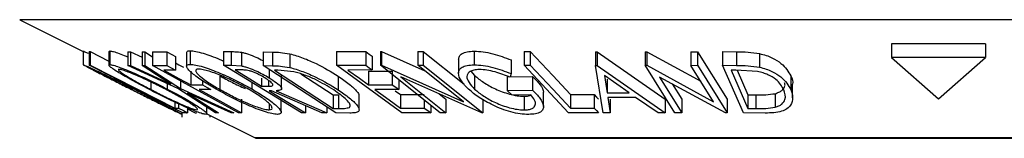
# Model space of a CAD drawing. Units: millimetres. Extents: x 5 to 292, y 5 to 205.
# Drawn here: x 41 to 50, y 154 to 155 of the extents above; entities that cross this region are included whole.
import ezdxf

# ---------------------------------------------------------------- set-up
doc = ezdxf.new("R2010")
doc.units = ezdxf.units.MM

msp = doc.modelspace()

# ---------------------------------------------------------------- linework, layer by layer
at = {"color": 7, "linetype": 'Continuous', "lineweight": 25}
for p, q in [((40.8664, 154.9247), (41.4493, 154.6333)), ((49.7513, 154.7046), (48.8853, 154.7046)), ((48.8853, 154.7046), (48.8853, 154.5796)), ((49.7513, 154.7046), (49.7513, 154.5796)), ((41.449, 154.6334), (41.449, 154.5127)), ((41.4493, 154.638), (41.4493, 154.513)), ((41.5047, 154.6336), (41.5135, 154.6332)), ((41.5047, 154.6336), (41.5047, 154.5086)), ((41.5135, 154.6332), (41.6879, 154.5452)), ((41.5135, 154.6332), (41.5135, 154.5082)), ((41.6879, 154.6333), (41.6879, 154.5083)), ((41.69, 154.6333), (41.6956, 154.6388)), ((41.6956, 154.6388), (41.6956, 154.5138)), ((41.8601, 154.6312), (41.886, 154.6303)), ((41.8601, 154.6312), (41.8601, 154.5062)), ((41.886, 154.6303), (41.9928, 154.5814)), ((41.886, 154.6303), (41.886, 154.5053)), ((41.9928, 154.6302), (42.0184, 154.6312)), ((41.9928, 154.6302), (41.9928, 154.5052)), ((42.0184, 154.6312), (42.0893, 154.5854)), ((42.0184, 154.6312), (42.0184, 154.5062)), ((42.0893, 154.6312), (42.2214, 154.6316)), ((42.0893, 154.6312), (42.0893, 154.5062)), ((42.2214, 154.6316), (42.2214, 154.5066)), ((42.4016, 154.6228), (42.4016, 154.4977)), ((42.4341, 154.6411), (42.4341, 154.5161)), ((42.7399, 154.6337), (42.8131, 154.6327)), ((42.7399, 154.6337), (42.7399, 154.5087)), ((42.8131, 154.6327), (42.8131, 154.5077)), ((42.906, 154.6267), (42.906, 154.5017)), ((43.107, 154.63), (43.1924, 154.6284)), ((43.107, 154.63), (43.107, 154.505)), ((43.1924, 154.6284), (43.1924, 154.5034)), ((43.3504, 154.6125), (43.3504, 154.4875)), ((43.7801, 154.6328), (44.049, 154.6335)), ((43.7801, 154.6328), (43.7801, 154.5078)), ((44.049, 154.6335), (44.049, 154.5085)), ((44.185, 154.6341), (44.1959, 154.6338)), ((44.185, 154.6341), (44.185, 154.5091)), ((44.1959, 154.6338), (44.5937, 154.457)), ((44.1959, 154.6338), (44.1959, 154.5088)), ((44.5292, 154.6333), (44.5786, 154.6342)), ((44.5292, 154.6333), (44.5292, 154.5083)), ((44.5786, 154.6342), (44.9558, 154.3341)), ((44.5786, 154.6342), (44.5786, 154.5092)), ((45.0469, 154.6369), (45.0469, 154.5119)), ((45.5056, 154.6341), (45.5628, 154.6337)), ((45.5056, 154.6341), (45.5056, 154.5091)), ((45.5628, 154.6337), (45.5628, 154.5087)), ((46.1637, 154.63), (46.1781, 154.63)), ((46.1637, 154.63), (46.1637, 154.505)), ((46.1781, 154.63), (46.8029, 154.1982)), ((46.1781, 154.63), (46.1781, 154.505)), ((46.6211, 154.6324), (46.6344, 154.6322)), ((46.6211, 154.6324), (46.6211, 154.5074)), ((46.6344, 154.6322), (47.1307, 154.3625)), ((46.6344, 154.6322), (46.6344, 154.5072)), ((47.0407, 154.6315), (47.1009, 154.6324)), ((47.0407, 154.6315), (47.0407, 154.5065)), ((47.1009, 154.6324), (47.373, 154.1971)), ((47.1009, 154.6324), (47.1009, 154.5074)), ((47.3304, 154.6325), (47.4608, 154.6309)), ((47.3304, 154.6325), (47.3304, 154.5075)), ((47.4608, 154.6309), (47.4608, 154.5059)), ((47.6729, 154.615), (47.6729, 154.49)), ((42.2993, 154.5889), (42.2993, 154.4639)), ((44.1082, 154.5906), (44.1082, 154.4656)), ((44.9033, 154.5604), (44.9033, 154.4354)), ((45.3865, 154.5563), (45.3865, 154.4313)), ((49.7513, 154.5796), (48.8853, 154.5796)), ((48.8853, 154.5796), (49.3183, 154.1988)), ((49.3183, 154.1988), (49.7513, 154.5796)), ((42.3683, 154.0728), (41.5047, 154.5086)), ((41.5047, 154.5086), (41.5135, 154.5082)), ((42.3203, 154.2945), (41.8601, 154.5062)), ((41.8601, 154.5062), (41.886, 154.5053)), ((41.886, 154.5053), (42.2565, 154.3354)), ((41.9928, 154.5052), (42.0184, 154.5062)), ((42.2565, 154.3354), (41.9928, 154.5052)), ((42.0184, 154.5062), (42.3466, 154.2945)), ((42.0893, 154.5062), (42.2214, 154.5066)), ((42.8801, 154.0728), (42.0893, 154.5062)), ((42.2993, 154.4639), (42.1933, 154.4631)), ((42.4405, 154.4526), (42.4405, 154.3276)), ((43.4576, 154.0724), (42.7399, 154.5087)), ((42.7399, 154.5087), (42.8131, 154.5077)), ((42.8131, 154.5077), (42.906, 154.5017)), ((42.9116, 154.4648), (42.847, 154.4653)), ((43.7736, 154.0721), (43.107, 154.505)), ((43.107, 154.505), (43.1924, 154.5034)), ((43.1608, 154.4701), (43.1608, 154.393)), ((43.2404, 154.4615), (43.2113, 154.462)), ((43.2113, 154.462), (43.7501, 154.112)), ((43.3868, 154.4484), (43.2404, 154.4615)), ((43.4535, 154.4297), (43.7501, 154.237)), ((43.7801, 154.5078), (44.049, 154.5085)), ((44.3804, 154.0726), (43.7801, 154.5078)), ((44.1082, 154.4656), (43.8862, 154.4644)), ((44.0738, 154.4533), (44.2939, 154.4545)), ((44.0738, 154.4533), (44.0738, 154.3283)), ((44.7341, 154.0722), (44.185, 154.5091)), ((44.185, 154.5091), (44.1959, 154.5088)), ((44.1959, 154.5088), (44.9496, 154.1737)), ((44.2939, 154.4545), (44.2939, 154.3295)), ((44.5292, 154.5083), (44.5786, 154.5092)), ((44.9496, 154.1737), (44.5292, 154.5083)), ((44.5786, 154.5092), (45.1277, 154.0723)), ((45.0175, 154.4529), (45.0515, 154.4132)), ((45.3865, 154.4313), (45.379, 154.3987)), ((45.9153, 154.0728), (45.5056, 154.5091)), ((45.5056, 154.5091), (45.5628, 154.5087)), ((46.1637, 154.505), (46.1781, 154.505)), ((46.2321, 154.0733), (46.1637, 154.505)), ((46.1781, 154.505), (46.8029, 154.0732)), ((46.8932, 154.0721), (46.6211, 154.5074)), ((46.6211, 154.5074), (46.6344, 154.5072)), ((46.6344, 154.5072), (47.249, 154.1732)), ((47.0407, 154.5065), (47.1009, 154.5074)), ((47.249, 154.1732), (47.0407, 154.5065)), ((47.1009, 154.5074), (47.373, 154.0721)), ((47.5235, 154.0721), (47.3304, 154.5075)), ((47.3304, 154.5075), (47.4608, 154.5059)), ((47.454, 154.4638), (47.4095, 154.4643)), ((47.4095, 154.4643), (47.5655, 154.1123)), ((47.6541, 154.4507), (47.454, 154.4638)), ((47.4654, 154.4631), (47.5655, 154.2373)), ((42.0722, 154.3551), (42.0722, 154.2862)), ((42.2242, 154.3387), (42.2242, 154.2897)), ((42.3466, 154.3652), (42.3466, 154.2945)), ((42.5465, 154.3672), (42.5465, 154.3285)), ((42.7069, 154.4123), (42.7069, 154.2873)), ((43.0018, 154.3495), (43.0018, 154.2908)), ((43.0909, 154.3908), (43.0909, 154.317)), ((43.1551, 154.3699), (43.1551, 154.3158)), ((43.2755, 154.2942), (43.2755, 154.4193)), ((43.7955, 154.4085), (43.7955, 154.2835)), ((44.3527, 154.3757), (44.3527, 154.2869)), ((45.1165, 154.072), (44.3709, 154.4015)), ((44.3709, 154.4015), (44.7859, 154.0711)), ((45.0515, 154.4132), (45.0515, 154.2882)), ((45.3504, 154.4007), (45.5847, 154.4045)), ((45.3504, 154.4007), (45.3504, 154.2757)), ((45.5847, 154.4045), (45.5847, 154.2795)), ((46.2448, 154.4126), (46.2693, 154.2554)), ((46.4719, 154.2554), (46.2448, 154.4126)), ((46.2693, 154.3804), (46.2693, 154.2554)), ((47.3593, 154.0718), (46.7508, 154.4002)), ((46.7508, 154.4002), (46.9565, 154.071)), ((46.8687, 154.3365), (46.9565, 154.196)), ((47.9595, 154.41), (47.9595, 154.285)), ((47.9766, 154.21), (47.9766, 154.335)), ((42.6689, 154.0732), (42.3203, 154.2945)), ((42.3466, 154.2945), (42.8364, 154.0731)), ((42.8104, 154.072), (42.4115, 154.2529)), ((42.4115, 154.2529), (42.6949, 154.072)), ((42.4405, 154.3276), (42.5465, 154.3285)), ((42.6246, 154.2857), (42.5186, 154.2847)), ((43.0909, 154.317), (43.1551, 154.3158)), ((43.1816, 154.2743), (43.1606, 154.2745)), ((43.6472, 154.0718), (43.1816, 154.2743)), ((43.2269, 154.274), (43.6928, 154.0728)), ((44.0738, 154.3283), (44.2939, 154.3295)), ((44.3527, 154.2869), (44.1326, 154.2857)), ((44.3202, 154.2747), (44.3681, 154.24)), ((44.3681, 154.24), (44.5882, 154.2412)), ((44.7238, 154.2456), (44.7859, 154.1961)), ((45.3504, 154.2757), (45.5847, 154.2795)), ((45.3958, 154.2339), (45.3504, 154.2757)), ((45.684, 154.1286), (45.684, 154.2537)), ((46.2693, 154.2554), (46.4719, 154.2554)), ((47.8144, 154.2474), (47.8144, 154.1224)), ((42.2938, 154.1703), (42.2938, 154.1145)), ((42.3273, 154.1544), (42.3273, 154.1155)), ((42.9062, 154.1973), (42.9062, 154.0723)), ((43.1624, 154.1551), (43.1624, 154.0998)), ((43.2718, 154.0774), (43.2718, 154.2024)), ((43.7501, 154.237), (43.7977, 154.2361)), ((43.7501, 154.237), (43.7501, 154.112)), ((43.7977, 154.2361), (43.7977, 154.1111)), ((43.9887, 154.101), (43.9887, 154.226)), ((44.3681, 154.24), (44.3681, 154.115)), ((44.5882, 154.1883), (44.5882, 154.1162)), ((44.7859, 154.1961), (44.7859, 154.0711)), ((45.1277, 154.1973), (45.1277, 154.0723)), ((45.5692, 154.2362), (45.3958, 154.2339)), ((45.5056, 154.2235), (45.5056, 154.0985)), ((45.933, 154.2395), (46.1514, 154.2404)), ((45.933, 154.2395), (45.933, 154.1145)), ((46.1514, 154.2404), (46.1514, 154.1154)), ((46.5317, 154.2136), (46.2763, 154.2136)), ((46.2763, 154.2136), (46.2982, 154.0719)), ((46.2982, 154.1969), (46.2982, 154.0719)), ((46.7393, 154.0718), (46.5317, 154.2136)), ((46.8029, 154.1982), (46.8029, 154.0732)), ((46.9565, 154.196), (46.9565, 154.071)), ((47.373, 154.1971), (47.373, 154.0721)), ((47.5655, 154.2373), (47.6382, 154.2365)), ((47.5655, 154.2373), (47.5655, 154.1123)), ((47.6382, 154.2365), (47.6382, 154.1115)), ((42.2938, 154.1145), (42.3273, 154.1155)), ((42.3601, 154.0322), (42.3601, 154.0768)), ((42.4107, 154.0734), (42.3683, 154.0728)), ((42.3998, 154.0722), (42.4025, 154.072)), ((42.4025, 154.1112), (42.4813, 154.0711)), ((42.4107, 154.1167), (42.4107, 154.0734)), ((42.4813, 154.0711), (42.4938, 154.0721)), ((42.5878, 154.0635), (42.5878, 154.1247)), ((42.5878, 154.064), (43.0321, 153.8418)), ((42.6949, 154.072), (42.6689, 154.0732)), ((42.8364, 154.0731), (42.8104, 154.072)), ((42.9062, 154.0723), (42.8801, 154.0728)), ((43.4943, 154.0716), (43.4576, 154.0724)), ((43.4943, 154.1383), (43.4943, 154.0716)), ((43.6928, 154.0728), (43.6472, 154.0718)), ((43.6928, 154.1245), (43.6928, 154.0728)), ((43.7501, 154.112), (43.7977, 154.1111)), ((43.9045, 154.0698), (43.7736, 154.0721)), ((44.3681, 154.115), (44.5882, 154.1162)), ((44.6474, 154.0733), (44.3804, 154.0726)), ((44.6474, 154.1412), (44.6474, 154.0733)), ((44.7859, 154.0711), (44.7341, 154.0722)), ((45.1277, 154.0723), (45.1165, 154.072)), ((46.191, 154.0733), (45.9153, 154.0728)), ((45.933, 154.1145), (46.1514, 154.1154)), ((46.2982, 154.0719), (46.2321, 154.0733)), ((46.8029, 154.0732), (46.7393, 154.0718)), ((46.9565, 154.071), (46.8932, 154.0721)), ((47.373, 154.0721), (47.3593, 154.0718)), ((47.7237, 154.0699), (47.5235, 154.0721)), ((47.5655, 154.1123), (47.6382, 154.1115)), ((42.6175, 154.0321), (42.6175, 154.0492)), ((43.0433, 153.8392), (55.5933, 153.8392))]:
    msp.add_line(p, q, dxfattribs=at)
at = {"color": 8, "linetype": 'Continuous', "lineweight": 25}
for p, q in [((43.8856, 154.9247), (40.8664, 154.9247)), ((57.7702, 154.9247), (43.8856, 154.9247)), ((45.2776, 153.8418), (43.0321, 153.8418)), ((55.6045, 153.8418), (45.2776, 153.8418))]:
    msp.add_line(p, q, dxfattribs=at)
at = {"color": 7, "linetype": 'Continuous', "lineweight": 25, "flags": 128}
for points in [[(42.2214, 154.6316), (42.265, 154.6077), (42.2993, 154.5889)], [(44.049, 154.6335), (44.0822, 154.6095), (44.1082, 154.5906)], [(45.5628, 154.6337), (45.7701, 154.4129), (45.933, 154.2395)], [(42.2993, 154.53), (42.3317, 154.5122), (42.3731, 154.4895)], [(41.5135, 154.5082), (41.9505, 154.2877), (42.2938, 154.1145)], [(42.1933, 154.4631), (42.3317, 154.3872), (42.4405, 154.3276)], [(42.2214, 154.5066), (42.265, 154.4827), (42.2993, 154.4639)], [(42.847, 154.4653), (42.9835, 154.3823), (43.0909, 154.317)], [(43.8862, 154.4644), (43.9913, 154.3882), (44.0738, 154.3283)], [(44.049, 154.5085), (44.0822, 154.4845), (44.1082, 154.4656)], [(45.5628, 154.5087), (45.7701, 154.2879), (45.933, 154.1145)], [(42.5186, 154.2847), (42.7356, 154.1658), (42.9062, 154.0723)], [(42.5465, 154.3285), (42.5902, 154.3045), (42.6246, 154.2857)], [(43.1606, 154.2745), (43.3475, 154.1609), (43.4943, 154.0716)], [(44.1326, 154.2857), (44.2645, 154.1901), (44.3681, 154.115)], [(44.2939, 154.3295), (44.3268, 154.3057), (44.3527, 154.2869)], [(46.1514, 154.2404), (46.1736, 154.2169), (46.191, 154.1983)], [(42.3273, 154.1155), (42.374, 154.0919), (42.4107, 154.0734)], [(44.5882, 154.1162), (44.6213, 154.0922), (44.6474, 154.0733)], [(46.1514, 154.1154), (46.1736, 154.0919), (46.191, 154.0733)]]:
    msp.add_lwpolyline(points, dxfattribs=at)
at = {"color": 7, "linetype": 'Continuous', "lineweight": 25}
msp.add_arc((43.0433, 153.8642), 0.025, 243.43495, 270, dxfattribs=at)
for points, knots in [([(41.4493, 154.638), (41.453, 154.6369), (41.4595, 154.635), (41.4851, 154.6237), (41.4962, 154.6187)], [0, 0, 0, 0, 0.563544, 1, 1, 1, 1]), ([(41.6956, 154.6388), (41.7054, 154.6375), (41.7249, 154.6349), (41.7789, 154.6174), (41.8266, 154.5993), (41.8549, 154.5874), (41.8601, 154.5852)], [0, 0, 0, 0, 0.3172922, 0.6332759, 0.9333233, 1, 1, 1, 1]), ([(42.4045, 154.6228), (42.4041, 154.627), (42.4031, 154.638), (42.4223, 154.6399), (42.4341, 154.6411)], [0, 0, 0, 0, 0.384102, 1, 1, 1, 1]), ([(42.4341, 154.6411), (42.4504, 154.6397), (42.4828, 154.6371), (42.5511, 154.6197), (42.628, 154.593), (42.692, 154.5687), (42.7295, 154.5513), (42.7399, 154.5464)], [0, 0, 0, 0, 0.226917, 0.453036, 0.666857, 0.907354, 1, 1, 1, 1]), ([(42.8131, 154.6327), (42.827, 154.6327), (42.8547, 154.6326), (42.8889, 154.6287), (42.906, 154.6267)], [0, 0, 0, 0, 0.501198, 1, 1, 1, 1]), ([(42.906, 154.6267), (42.9161, 154.6246), (42.9362, 154.6203), (42.9818, 154.606), (43.0392, 154.5826), (43.0853, 154.561), (43.1057, 154.5493), (43.107, 154.5486)], [0, 0, 0, 0, 0.163164, 0.326133, 0.651993, 0.977883, 1, 1, 1, 1]), ([(43.1924, 154.6284), (43.2155, 154.6281), (43.2616, 154.6275), (43.3209, 154.6175), (43.3504, 154.6125)], [0, 0, 0, 0, 0.502044, 1, 1, 1, 1]), ([(43.3504, 154.6125), (43.3707, 154.6072), (43.411, 154.5965), (43.494, 154.5674), (43.6351, 154.5067), (43.7314, 154.4478), (43.7955, 154.4085)], [0, 0, 0, 0, 0.126309, 0.251782, 0.501536, 1, 1, 1, 1]), ([(44.9036, 154.5604), (44.9049, 154.5706), (44.9074, 154.5913), (44.9327, 154.6162), (44.9789, 154.6333), (45.0242, 154.6357), (45.0469, 154.6369)], [0, 0, 0, 0, 0.242816, 0.495474, 0.747671, 1, 1, 1, 1]), ([(45.0469, 154.6369), (45.0737, 154.6357), (45.1274, 154.6333), (45.2481, 154.6085), (45.3312, 154.5772), (45.3865, 154.5563)], [0, 0, 0, 0, 0.2503, 0.500361, 1, 1, 1, 1]), ([(47.4608, 154.6309), (47.4961, 154.6307), (47.5664, 154.6302), (47.6375, 154.62), (47.6729, 154.615)], [0, 0, 0, 0, 0.5022475, 1, 1, 1, 1]), ([(47.6729, 154.615), (47.6934, 154.6096), (47.7343, 154.5989), (47.8046, 154.5696), (47.9023, 154.5086), (47.9366, 154.4494), (47.9595, 154.41)], [0, 0, 0, 0, 0.126348, 0.251841, 0.501587, 1, 1, 1, 1]), ([(41.4493, 154.513), (41.4534, 154.5117), (41.4617, 154.5091), (41.5019, 154.4915), (41.5591, 154.4651), (41.6465, 154.4239), (41.7698, 154.3645), (41.8707, 154.3143), (41.9215, 154.2891)], [0, 0, 0, 0, 0.125412, 0.249919, 0.375159, 0.50077, 0.749256, 1, 1, 1, 1]), ([(41.8914, 154.2873), (41.8415, 154.3122), (41.7421, 154.3619), (41.6247, 154.4209), (41.5425, 154.4625), (41.4907, 154.4892), (41.4547, 154.5084), (41.4511, 154.5115), (41.4493, 154.513)], [0, 0, 0, 0, 0.249534, 0.497522, 0.623039, 0.748425, 0.873885, 1, 1, 1, 1]), ([(42.0551, 154.2877), (42.0074, 154.3127), (41.9123, 154.3625), (41.8077, 154.4217), (41.7406, 154.4634), (41.7028, 154.49), (41.6832, 154.5092), (41.6915, 154.5123), (41.6956, 154.5138)], [0, 0, 0, 0, 0.24975, 0.497901, 0.623505, 0.748873, 0.874203, 1, 1, 1, 1]), ([(41.6956, 154.5138), (41.7054, 154.5125), (41.7249, 154.5099), (41.7796, 154.4923), (41.8476, 154.4659), (41.9452, 154.4247), (42.075, 154.3652), (42.1744, 154.315), (42.2242, 154.2897)], [0, 0, 0, 0, 0.125519, 0.250014, 0.37527, 0.501043, 0.749512, 1, 1, 1, 1]), ([(42.6743, 154.2887), (42.632, 154.3137), (42.5477, 154.3637), (42.4653, 154.423), (42.4196, 154.465), (42.4001, 154.4918), (42.4008, 154.5116), (42.423, 154.5146), (42.4341, 154.5161)], [0, 0, 0, 0, 0.249587, 0.497754, 0.623331, 0.748597, 0.874005, 1, 1, 1, 1]), ([(42.4341, 154.5161), (42.4504, 154.5147), (42.4827, 154.5121), (42.5522, 154.4944), (42.6294, 154.4677), (42.7341, 154.4262), (42.8642, 154.3665), (42.9558, 154.3161), (43.0018, 154.2908)], [0, 0, 0, 0, 0.125267, 0.249664, 0.374897, 0.500612, 0.749184, 1, 1, 1, 1]), ([(41.9182, 154.2877), (41.8776, 154.3079), (41.7964, 154.3483), (41.697, 154.3964), (41.6266, 154.4297), (41.5814, 154.4507), (41.5457, 154.4667), (41.538, 154.4693), (41.5342, 154.4706)], [0, 0, 0, 0, 0.249833, 0.499002, 0.624389, 0.749487, 0.875, 1, 1, 1, 1]), ([(41.5342, 154.4706), (41.536, 154.4692), (41.5395, 154.4663), (41.5703, 154.4499), (41.6114, 154.4286), (41.6776, 154.3949), (41.7736, 154.3465), (41.8544, 154.3061), (41.8947, 154.2859)], [0, 0, 0, 0, 0.126034, 0.251609, 0.376103, 0.501613, 0.751226, 1, 1, 1, 1]), ([(41.7785, 154.4713), (41.7755, 154.4699), (41.7696, 154.467), (41.7871, 154.4506), (41.8169, 154.4293), (41.8708, 154.3955), (41.9565, 154.347), (42.0337, 154.3065), (42.0722, 154.2862)], [0, 0, 0, 0, 0.12601, 0.251591, 0.376141, 0.501653, 0.751236, 1, 1, 1, 1]), ([(42.2072, 154.2884), (42.1671, 154.3086), (42.0872, 154.3491), (41.9829, 154.3973), (41.9042, 154.4306), (41.8503, 154.4515), (41.8037, 154.4674), (41.7869, 154.47), (41.7785, 154.4713)], [0, 0, 0, 0, 0.249937, 0.499052, 0.624415, 0.749536, 0.875024, 1, 1, 1, 1]), ([(42.5103, 154.4733), (42.5015, 154.472), (42.4838, 154.4693), (42.485, 154.4525), (42.5, 154.4308), (42.5364, 154.3968), (42.6038, 154.3483), (42.6726, 154.3076), (42.7069, 154.2873)], [0, 0, 0, 0, 0.125654, 0.251107, 0.376162, 0.501628, 0.751215, 1, 1, 1, 1]), ([(42.9695, 154.2894), (42.9326, 154.3097), (42.8589, 154.3502), (42.7548, 154.3986), (42.6704, 154.4321), (42.6088, 154.4531), (42.5511, 154.4691), (42.5239, 154.4719), (42.5103, 154.4733)], [0, 0, 0, 0, 0.249979, 0.499103, 0.624444, 0.749578, 0.875042, 1, 1, 1, 1]), ([(42.906, 154.5017), (42.9161, 154.4996), (42.9362, 154.4953), (42.9817, 154.481), (43.0396, 154.4576), (43.1047, 154.426), (43.142, 154.404), (43.1608, 154.393)], [0, 0, 0, 0, 0.125061, 0.2499719, 0.4997352, 0.7495212, 1, 1, 1, 1]), ([(43.1223, 154.3923), (43.1053, 154.402), (43.0798, 154.4167), (43.0405, 154.4351), (43.0099, 154.4476), (42.9789, 154.4578), (42.9438, 154.4644), (42.9245, 154.4646), (42.9116, 154.4648)], [0, 0, 0, 0, 0.248806, 0.373847, 0.499091, 0.624209, 0.749169, 1, 1, 1, 1]), ([(43.1924, 154.5034), (43.2155, 154.5031), (43.2616, 154.5025), (43.3209, 154.4925), (43.3504, 154.4875)], [0, 0, 0, 0, 0.502044, 1, 1, 1, 1]), ([(43.3504, 154.4875), (43.3705, 154.4822), (43.4105, 154.4716), (43.4934, 154.4426), (43.6347, 154.3819), (43.7312, 154.3228), (43.7955, 154.2835)], [0, 0, 0, 0, 0.1251749, 0.2498276, 0.5006843, 1, 1, 1, 1]), ([(43.7546, 154.2818), (43.7016, 154.3144), (43.6219, 154.3632), (43.5044, 154.413), (43.4358, 154.4363), (43.4031, 154.4444), (43.3868, 154.4484)], [0, 0, 0, 0, 0.49892, 0.748921, 0.874702, 1, 1, 1, 1]), ([(44.9956, 154.2887), (44.9709, 154.3142), (44.9218, 154.3648), (44.899, 154.4244), (44.9076, 154.4656), (44.9323, 154.4911), (44.9787, 154.5083), (45.0241, 154.5107), (45.0469, 154.5119)], [0, 0, 0, 0, 0.250134, 0.49824, 0.623668, 0.749164, 0.874339, 1, 1, 1, 1]), ([(45.0951, 154.469), (45.0774, 154.4678), (45.0418, 154.4653), (45.0067, 154.4505), (44.9853, 154.4304), (44.9757, 154.3977), (44.9934, 154.3495), (45.0321, 154.3087), (45.0515, 154.2882)], [0, 0, 0, 0, 0.1242, 0.248644, 0.374962, 0.501187, 0.749476, 1, 1, 1, 1]), ([(45.0469, 154.5119), (45.0737, 154.5107), (45.1274, 154.5083), (45.2481, 154.4835), (45.3312, 154.4522), (45.3865, 154.4313)], [0, 0, 0, 0, 0.2503, 0.500361, 1, 1, 1, 1]), ([(45.379, 154.3987), (45.3331, 154.4161), (45.2641, 154.4423), (45.1639, 154.4642), (45.118, 154.4674), (45.0951, 154.469)], [0, 0, 0, 0, 0.4986126, 0.7498363, 1, 1, 1, 1]), ([(47.4608, 154.5059), (47.4961, 154.5057), (47.5664, 154.5052), (47.6375, 154.495), (47.6729, 154.49)], [0, 0, 0, 0, 0.502248, 1, 1, 1, 1]), ([(47.896, 154.2833), (47.8772, 154.316), (47.8489, 154.365), (47.7655, 154.4151), (47.7057, 154.4385), (47.6713, 154.4467), (47.6541, 154.4507)], [0, 0, 0, 0, 0.498935, 0.748919, 0.874696, 1, 1, 1, 1]), ([(47.6729, 154.49), (47.6932, 154.4847), (47.7338, 154.474), (47.804, 154.4449), (47.9022, 154.3839), (47.9366, 154.3246), (47.9595, 154.285)], [0, 0, 0, 0, 0.125118, 0.249897, 0.500276, 1, 1, 1, 1]), ([(42.7069, 154.4123), (42.7437, 154.3918), (42.817, 154.3509), (42.9, 154.313), (42.9413, 154.294)], [0, 0, 0, 0, 0.501529, 1, 1, 1, 1]), ([(43.1551, 154.3158), (43.1675, 154.3162), (43.186, 154.3167), (43.1983, 154.3242), (43.1952, 154.3348), (43.184, 154.3478), (43.1618, 154.3668), (43.138, 154.3822), (43.1223, 154.3923)], [0, 0, 0, 0, 0.250721, 0.375968, 0.500965, 0.620152, 0.750135, 1, 1, 1, 1]), ([(43.1608, 154.393), (43.1837, 154.3783), (43.2292, 154.3492), (43.2691, 154.3139), (43.2778, 154.2924), (43.2681, 154.2777), (43.2434, 154.2755), (43.2269, 154.274)], [0, 0, 0, 0, 0.251126, 0.499016, 0.622806, 0.746829, 1, 1, 1, 1]), ([(43.7955, 154.4085), (43.8316, 154.384), (43.9038, 154.3348), (43.9631, 154.2762), (43.9896, 154.2391), (43.9865, 154.2287), (43.9857, 154.226)], [0, 0, 0, 0, 0.3732054, 0.7469629, 0.9349112, 1, 1, 1, 1]), ([(45.0515, 154.4132), (45.0775, 154.3921), (45.1295, 154.3499), (45.2201, 154.2992), (45.304, 154.2641), (45.3721, 154.2428), (45.442, 154.2272), (45.4845, 154.2247), (45.5056, 154.2235)], [0, 0, 0, 0, 0.249613, 0.498859, 0.62429, 0.749755, 0.875112, 1, 1, 1, 1]), ([(45.5847, 154.4045), (45.6086, 154.3801), (45.6562, 154.3316), (45.6871, 154.2793), (45.6829, 154.2562), (45.6824, 154.2537)], [0, 0, 0, 0, 0.4727705, 0.9425505, 1, 1, 1, 1]), ([(47.8144, 154.2474), (47.8268, 154.2515), (47.8516, 154.2598), (47.8857, 154.2831), (47.9109, 154.3125), (47.9049, 154.3377), (47.9025, 154.3477)], [0, 0, 0, 0, 0.189502, 0.378587, 0.754307, 1, 1, 1, 1]), ([(47.9595, 154.41), (47.9716, 154.3849), (47.9838, 154.3593), (47.9764, 154.3353), (47.9763, 154.335)], [0, 0, 0, 0, 0.983847, 1, 1, 1, 1]), ([(42.36, 154.0573), (42.3557, 154.0587), (42.3473, 154.0616), (42.3064, 154.0809), (42.2495, 154.1088), (42.1631, 154.1515), (42.0419, 154.212), (41.9417, 154.2621), (41.8914, 154.2873)], [0, 0, 0, 0, 0.125444, 0.250234, 0.375631, 0.501089, 0.749499, 1, 1, 1, 1]), ([(41.8947, 154.2859), (41.9353, 154.2656), (42.0163, 154.2251), (42.1333, 154.1669), (42.2195, 154.1246), (42.2649, 154.1032), (42.272, 154.1007), (42.2756, 154.0995)], [0, 0, 0, 0, 0.250688, 0.499892, 0.749668, 0.87476, 1, 1, 1, 1]), ([(42.2756, 154.0995), (42.2739, 154.1009), (42.2705, 154.1038), (42.2411, 154.1205), (42.2009, 154.1424), (42.1353, 154.1771), (42.0394, 154.2267), (41.9586, 154.2674), (41.9182, 154.2877)], [0, 0, 0, 0, 0.126074, 0.251736, 0.376593, 0.502153, 0.751563, 1, 1, 1, 1]), ([(41.9215, 154.2891), (41.9717, 154.2638), (42.0717, 154.2135), (42.2111, 154.141), (42.3097, 154.0881), (42.3555, 154.0617), (42.3585, 154.0588), (42.36, 154.0573)], [0, 0, 0, 0, 0.250745, 0.499342, 0.749558, 0.874602, 1, 1, 1, 1]), ([(42.5797, 154.0574), (42.5699, 154.0589), (42.5501, 154.0618), (42.4953, 154.0809), (42.428, 154.1088), (42.3315, 154.1515), (42.2035, 154.2122), (42.1047, 154.2624), (42.0551, 154.2877)], [0, 0, 0, 0, 0.125238, 0.24986, 0.375193, 0.500778, 0.749395, 1, 1, 1, 1]), ([(42.0722, 154.2862), (42.1122, 154.2659), (42.1919, 154.2253), (42.3151, 154.167), (42.4127, 154.1247), (42.4732, 154.1034), (42.4893, 154.101), (42.4973, 154.0997)], [0, 0, 0, 0, 0.250683, 0.499891, 0.749672, 0.874748, 1, 1, 1, 1]), ([(42.4973, 154.0997), (42.5006, 154.1011), (42.5073, 154.1038), (42.4912, 154.1205), (42.4623, 154.1424), (42.4089, 154.1774), (42.3232, 154.2272), (42.2458, 154.268), (42.2072, 154.2884)], [0, 0, 0, 0, 0.126055, 0.25169, 0.3764, 0.50195, 0.751439, 1, 1, 1, 1]), ([(42.2242, 154.2897), (42.2723, 154.2644), (42.3679, 154.214), (42.4909, 154.1414), (42.5692, 154.0883), (42.5926, 154.0621), (42.584, 154.059), (42.5797, 154.0574)], [0, 0, 0, 0, 0.250668, 0.499176, 0.749288, 0.874335, 1, 1, 1, 1]), ([(43.2374, 154.0574), (43.2211, 154.0589), (43.1886, 154.0619), (43.1191, 154.0813), (43.0428, 154.1093), (42.9396, 154.1523), (42.8111, 154.2131), (42.7201, 154.2634), (42.6743, 154.2887)], [0, 0, 0, 0, 0.125312, 0.249985, 0.375356, 0.500838, 0.749275, 1, 1, 1, 1]), ([(42.7069, 154.2873), (42.7437, 154.2669), (42.8172, 154.2262), (42.9407, 154.1678), (43.0471, 154.1251), (43.1226, 154.1037), (43.1491, 154.1011), (43.1624, 154.0998)], [0, 0, 0, 0, 0.250712, 0.499895, 0.749666, 0.874756, 1, 1, 1, 1]), ([(43.1624, 154.0998), (43.1711, 154.1013), (43.1886, 154.1042), (43.1893, 154.1211), (43.1759, 154.1432), (43.1401, 154.1783), (43.0724, 154.2281), (43.0037, 154.269), (42.9695, 154.2894)], [0, 0, 0, 0, 0.126073, 0.251721, 0.376531, 0.502073, 0.751541, 1, 1, 1, 1]), ([(43.0018, 154.2908), (43.0443, 154.2654), (43.1289, 154.215), (43.2255, 154.1422), (43.275, 154.0887), (43.2709, 154.0621), (43.2486, 154.059), (43.2374, 154.0574)], [0, 0, 0, 0, 0.250519, 0.498972, 0.749069, 0.874266, 1, 1, 1, 1]), ([(43.8987, 154.122), (43.9021, 154.1259), (43.9088, 154.1338), (43.9039, 154.1567), (43.8653, 154.2053), (43.7989, 154.2512), (43.7546, 154.2818)], [0, 0, 0, 0, 0.1253009, 0.2504487, 0.5004365, 1, 1, 1, 1]), ([(43.7955, 154.2835), (43.8315, 154.2589), (43.9033, 154.2099), (43.9656, 154.1502), (43.9909, 154.1082), (43.9879, 154.0832), (43.9544, 154.0714), (43.9213, 154.0703), (43.9045, 154.0698)], [0, 0, 0, 0, 0.250441, 0.499241, 0.625495, 0.74979, 0.873895, 1, 1, 1, 1]), ([(45.2215, 154.1415), (45.1762, 154.165), (45.0855, 154.2121), (45.0256, 154.2632), (44.9956, 154.2887)], [0, 0, 0, 0, 0.499678, 1, 1, 1, 1]), ([(45.0515, 154.2882), (45.0776, 154.267), (45.1296, 154.2248), (45.2203, 154.1741), (45.3043, 154.139), (45.3723, 154.1178), (45.4422, 154.1022), (45.4845, 154.0997), (45.5056, 154.0985)], [0, 0, 0, 0, 0.250498, 0.498914, 0.624717, 0.750579, 0.87518, 1, 1, 1, 1]), ([(45.5847, 154.2795), (45.6092, 154.255), (45.6579, 154.2062), (45.687, 154.1463), (45.6826, 154.1041), (45.6606, 154.0776), (45.6142, 154.0609), (45.5708, 154.0585), (45.549, 154.0572)], [0, 0, 0, 0, 0.250776, 0.499197, 0.624517, 0.749551, 0.874333, 1, 1, 1, 1]), ([(47.6382, 154.2365), (47.6691, 154.2363), (47.7306, 154.2358), (47.7865, 154.2435), (47.8144, 154.2474)], [0, 0, 0, 0, 0.501971, 1, 1, 1, 1]), ([(47.9595, 154.285), (47.9677, 154.2604), (47.9841, 154.2112), (47.9672, 154.1513), (47.9281, 154.109), (47.877, 154.0836), (47.804, 154.0715), (47.7506, 154.0704), (47.7237, 154.0699)], [0, 0, 0, 0, 0.250047, 0.498559, 0.624544, 0.748897, 0.873522, 1, 1, 1, 1]), ([(47.8144, 154.1224), (47.8268, 154.1265), (47.8515, 154.1348), (47.8862, 154.158), (47.9203, 154.2065), (47.9057, 154.2526), (47.896, 154.2833)], [0, 0, 0, 0, 0.126004, 0.251732, 0.501557, 1, 1, 1, 1]), ([(45.5056, 154.0985), (45.5202, 154.0991), (45.5493, 154.1003), (45.5814, 154.1102), (45.6014, 154.1255), (45.6139, 154.1507), (45.6078, 154.1881), (45.5821, 154.2202), (45.5692, 154.2362)], [0, 0, 0, 0, 0.125329, 0.250171, 0.375225, 0.500499, 0.74969, 1, 1, 1, 1]), ([(45.5056, 154.2235), (45.5205, 154.2239), (45.5463, 154.2247), (45.5636, 154.231), (45.571, 154.2337)], [0, 0, 0, 0, 0.576302, 1, 1, 1, 1]), ([(43.7977, 154.1111), (43.8179, 154.1109), (43.8581, 154.1104), (43.8852, 154.1181), (43.8987, 154.122)], [0, 0, 0, 0, 0.501716, 1, 1, 1, 1]), ([(45.549, 154.0572), (45.5228, 154.0583), (45.4706, 154.0603), (45.3828, 154.0791), (45.2978, 154.107), (45.247, 154.13), (45.2215, 154.1415)], [0, 0, 0, 0, 0.250377, 0.499984, 0.749428, 1, 1, 1, 1]), ([(47.6382, 154.1115), (47.6691, 154.1113), (47.7306, 154.1108), (47.7865, 154.1185), (47.8144, 154.1224)], [0, 0, 0, 0, 0.501971, 1, 1, 1, 1])]:
    msp.add_open_spline(points, degree=3, knots=knots, dxfattribs=at)

doc.saveas('drawing.dxf')
